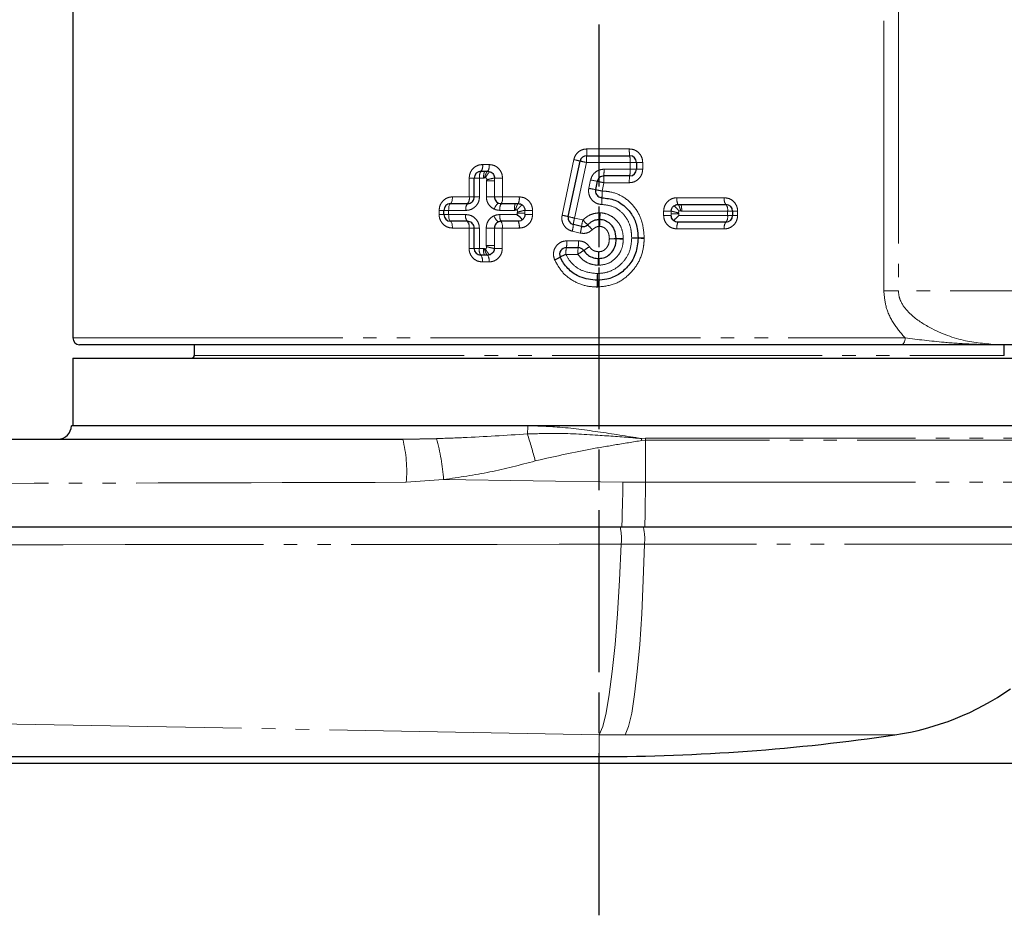
# Model space of a CAD drawing. Units: millimetres. Extents: x 2042 to 9368, y -5325 to -50.
# Drawn here: x 4909 to 4982, y -2266 to -2199 of the extents above; entities that cross this region are included whole.
import ezdxf

# ---------------------------------------------------------------- set-up
doc = ezdxf.new("R2010")
doc.units = ezdxf.units.MM
doc.linetypes.add('AM_ISO08W050', pattern=[18, 12, -1.5, 3, -1.5])
doc.linetypes.add('PHANTOM', pattern=[26.5, 20, -1.5, 1, -1.5, 1, -1.5])
doc.layers.add('AM_5', color=3, linetype='Continuous', lineweight=25)
doc.layers.add('AM_7', color=1, linetype='AM_ISO08W050', lineweight=25)
doc.styles.add('HHI_Dims', font='simplex.shx', dxfattribs={"width": 0.8, "bigfont": 'whgtxt.shx'})
doc.dimstyles.new('HHI_Standard$0', dxfattribs={"dimtxt": 3.5, "dimasz": 3.5, "dimexe": 1, "dimexo": 1, "dimgap": 1.5, "dimtad": 1, "dimdec": 0, "dimdsep": 46, "dimtxsty": 'HHI_Dims', "dimcen": 0, "dimclrd": 1, "dimclre": 1, "dimclrt": 1, "dimadec": 3, "dimazin": 2, "dimtp": 0.1, "dimtm": 0.1, "dimtfac": 0.65, "dimtdec": 0, "dimtmove": 0, "dimatfit": 3, "dimldrblk": 'OPEN30', "dimfxl": 1, "dimlwd": -1, "dimlwe": -1, "dimarcsym": 1})

# ---------------------------------------------------------------- blocks, each defined once
blk = doc.blocks.new('*D134')
at = {"layer": 'AM_5', "color": 1, "transparency": 16777216}
for p, q in [((4826.645, -2134.438), (5113.378, -2134.438)), ((5103.378, -2169.438), (5103.378, -2219.438)), ((4826.645, -2254.438), (5113.378, -2254.438))]:
    blk.add_line(p, q, dxfattribs=at)
for points in [[(5097.544, -2169.438), (5109.211, -2169.438), (5103.378, -2134.438)], [(5097.544, -2219.438), (5109.211, -2219.438), (5103.378, -2254.438)]]:
    blk.add_solid(points, dxfattribs=at)
at = {"layer": 'Defpoints', "color": 0, "transparency": 16777216}
for p in [(4816.645, -2134.438), (4816.645, -2254.438), (5103.378, -2254.438)]:
    blk.add_point(p, dxfattribs=at)
at = {"layer": 'AM_5', "color": 1, "transparency": 16777216, "insert": (5070.878, -2194.438), "char_height": 35, "attachment_point": 5, "rotation": 90, "style": 'HHI_Dims'}
blk.add_mtext('120', dxfattribs=at)
blk = doc.blocks.new('_Open30')
at = {"color": 0, "linetype": 'ByBlock', "lineweight": -2}
for p, q in [((-1, 0.2679), (0, 0)), ((0, 0), (-1, -0.2679)), ((0, 0), (-1, 0))]:
    blk.add_line(p, q, dxfattribs=at)

msp = doc.modelspace()

# ---------------------------------------------------------------- linework, layer by layer
at = {"color": 7, "linetype": 'Continuous', "lineweight": 25}
for p, q in [((4913.145, -2165.938), (4913.145, -2222.938)), ((4949.844, -2213.951), (4950.717, -2209.834)), ((4951.206, -2209.438), (4954.399, -2209.438)), ((4943.384, -2210.596), (4943.678, -2210.596)), ((4943.678, -2210.596), (4943.88, -2210.596)), ((4943.88, -2210.596), (4944.063, -2210.63)), ((4954.899, -2209.938), (4954.899, -2210.438)), ((4942.884, -2212.489), (4942.884, -2211.096)), ((4951.998, -2211.337), (4951.871, -2211.954)), ((4954.399, -2210.938), (4952.488, -2210.938)), ((4940.628, -2213.798), (4940.628, -2213.489)), ((4941.128, -2212.989), (4942.384, -2212.989)), ((4944.88, -2212.989), (4945.935, -2212.989)), ((4945.935, -2212.989), (4946.138, -2212.989)), ((4957.972, -2213.052), (4958.174, -2213.052)), ((4958.174, -2213.052), (4961.522, -2213.052)), ((4962.022, -2213.552), (4962.022, -2213.862)), ((4942.372, -2214.298), (4941.128, -2214.298)), ((4946.138, -2214.298), (4944.869, -2214.298)), ((4952.186, -2214.169), (4952.143, -2214.169)), ((4942.872, -2216.305), (4942.872, -2214.798)), ((4950.83, -2214.681), (4950.222, -2214.542)), ((4961.522, -2214.362), (4957.972, -2214.362)), ((4953.399, -2215.603), (4953.398, -2215.582)), ((4949.705, -2216.245), (4950.579, -2216.245)), ((4943.667, -2216.805), (4943.372, -2216.805)), ((4943.869, -2216.805), (4943.667, -2216.805)), ((4944.051, -2216.771), (4943.869, -2216.805)), ((4952.072, -2217.052), (4952.121, -2217.052)), ((4974.509, -2223.438), (4913.645, -2223.438)), ((4922.145, -2223.438), (4922.145, -2224.238)), ((4998.145, -2223.438), (4981.619, -2223.438)), ((4982.145, -2224.238), (4982.145, -2223.438)), ((4913.145, -2224.438), (4913.145, -2229.438)), ((4913.145, -2224.438), (4991.145, -2224.438)), ((4946.845, -2229.438), (4913.036, -2229.438)), ((4991.254, -2229.438), (4946.845, -2229.438)), ((4937.581, -2230.438), (4940.092, -2230.396)), ((4953.813, -2236.938), (4955.521, -2236.938)), ((4955.521, -2236.938), (4990.632, -2236.938)), ((4817.505, -2253.948), (4952.145, -2253.948))]:
    msp.add_line(p, q, dxfattribs=at)
at = {"color": 8, "linetype": 'PHANTOM', "lineweight": 18}
for p, q in [((4973.217, -2219.438), (4973.217, -2169.438)), ((4974.298, -2169.438), (4974.298, -2219.438)), ((4951.218, -2208.938), (4954.37, -2208.938)), ((4949.391, -2213.847), (4950.252, -2209.73)), ((4943.495, -2210.096), (4943.984, -2210.096)), ((4951.194, -2209.938), (4950.31, -2214.054)), ((4954.428, -2209.938), (4951.194, -2209.938)), ((4952.493, -2210.438), (4954.428, -2210.438)), ((4954.428, -2210.438), (4954.428, -2209.938)), ((4954.899, -2209.938), (4954.428, -2209.938)), ((4954.899, -2210.438), (4954.428, -2210.438)), ((4955.358, -2209.938), (4954.899, -2209.938)), ((4955.358, -2210.438), (4954.899, -2210.438)), ((4955.358, -2209.938), (4955.358, -2210.438)), ((4942.508, -2212.489), (4942.508, -2211.096)), ((4942.884, -2211.096), (4942.508, -2211.096)), ((4942.884, -2211.096), (4943.271, -2211.096)), ((4943.271, -2211.096), (4943.271, -2212.489)), ((4943.568, -2211.096), (4943.271, -2211.096)), ((4943.78, -2212.489), (4943.78, -2211.303)), ((4944.383, -2211.096), (4944.383, -2211.303)), ((4944.972, -2211.096), (4944.383, -2211.096)), ((4944.383, -2211.303), (4944.383, -2212.489)), ((4944.972, -2211.096), (4944.972, -2212.489)), ((4951.371, -2211.853), (4951.5, -2211.235)), ((4952.484, -2211.438), (4952.358, -2212.055)), ((4954.37, -2211.438), (4952.484, -2211.438)), ((4941.268, -2212.489), (4942.508, -2212.489)), ((4942.884, -2212.489), (4942.508, -2212.489)), ((4942.884, -2212.489), (4943.271, -2212.489)), ((4944.383, -2212.489), (4943.78, -2212.489)), ((4944.972, -2212.489), (4944.383, -2212.489)), ((4944.972, -2212.489), (4946.214, -2212.489)), ((4957.898, -2212.552), (4961.403, -2212.552)), ((4940.28, -2213.798), (4940.28, -2213.489)), ((4940.628, -2213.489), (4940.28, -2213.489)), ((4940.985, -2213.489), (4940.628, -2213.489)), ((4940.985, -2213.489), (4940.985, -2213.798)), ((4942.258, -2213.489), (4940.985, -2213.489)), ((4945.855, -2213.489), (4944.785, -2213.489)), ((4946.638, -2213.489), (4946.638, -2213.694)), ((4947.201, -2213.489), (4946.638, -2213.489)), ((4947.201, -2213.489), (4947.201, -2213.798)), ((4956.911, -2213.862), (4956.911, -2213.552)), ((4957.471, -2213.552), (4956.911, -2213.552)), ((4957.471, -2213.757), (4957.471, -2213.552)), ((4961.644, -2213.552), (4958.252, -2213.552)), ((4961.644, -2213.862), (4961.644, -2213.552)), ((4961.644, -2213.552), (4962.022, -2213.552)), ((4962.391, -2213.552), (4962.022, -2213.552)), ((4962.391, -2213.552), (4962.391, -2213.862)), ((4940.628, -2213.798), (4940.28, -2213.798)), ((4940.985, -2213.798), (4940.628, -2213.798)), ((4940.985, -2213.798), (4942.245, -2213.798)), ((4944.774, -2213.798), (4946.061, -2213.798)), ((4946.061, -2213.798), (4946.061, -2213.694)), ((4946.638, -2213.694), (4946.638, -2213.798)), ((4947.201, -2213.798), (4946.638, -2213.798)), ((4950.31, -2214.054), (4950.926, -2214.194)), ((4952.117, -2213.67), (4952.205, -2213.669)), ((4957.471, -2213.862), (4956.911, -2213.862)), ((4957.471, -2213.862), (4957.471, -2213.757)), ((4958.046, -2213.757), (4958.046, -2213.862)), ((4958.046, -2213.862), (4961.644, -2213.862)), ((4962.022, -2213.862), (4961.644, -2213.862)), ((4962.391, -2213.862), (4962.022, -2213.862)), ((4942.496, -2214.798), (4941.268, -2214.798)), ((4942.496, -2216.305), (4942.496, -2214.798)), ((4942.872, -2214.798), (4942.496, -2214.798)), ((4943.258, -2214.798), (4942.872, -2214.798)), ((4943.258, -2214.798), (4943.258, -2216.305)), ((4943.769, -2216.098), (4943.769, -2214.798)), ((4943.769, -2214.798), (4944.373, -2214.798)), ((4944.373, -2214.798), (4944.373, -2216.098)), ((4944.961, -2214.798), (4944.373, -2214.798)), ((4946.214, -2214.798), (4944.961, -2214.798)), ((4944.961, -2214.798), (4944.961, -2216.305)), ((4950.736, -2215.169), (4950.136, -2215.029)), ((4961.403, -2214.862), (4957.898, -2214.862)), ((4949.736, -2215.745), (4950.599, -2215.745)), ((4953.921, -2215.569), (4953.921, -2215.613)), ((4955.471, -2215.51), (4955.471, -2215.566)), ((4942.872, -2216.305), (4942.496, -2216.305)), ((4943.258, -2216.305), (4942.872, -2216.305)), ((4943.258, -2216.305), (4943.557, -2216.305)), ((4944.373, -2216.098), (4944.373, -2216.305)), ((4944.961, -2216.305), (4944.373, -2216.305)), ((4950.559, -2216.745), (4949.673, -2216.745)), ((4943.974, -2217.305), (4943.483, -2217.305)), ((4952.145, -2217.551), (4952.045, -2217.551)), ((4952.037, -2219.168), (4951.979, -2219.168)), ((4973.217, -2219.438), (4974.298, -2219.438)), ((4998.145, -2219.438), (4974.298, -2219.438)), ((4913.145, -2222.938), (4974.799, -2222.938)), ((4922.145, -2224.238), (4982.145, -2224.238)), ((4955.265, -2230.387), (4955.576, -2230.364)), ((4955.576, -2230.512), (4955.288, -2230.535)), ((4955.576, -2230.364), (4991.254, -2230.364)), ((4991.25, -2230.512), (4955.576, -2230.512)), ((4940.615, -2233.43), (4937.843, -2233.634)), ((4940.615, -2233.43), (4953.897, -2233.616)), ((4953.897, -2233.616), (4955.562, -2233.627)), ((4955.562, -2233.627), (4991.09, -2233.627)), ((4955.492, -2238.221), (4953.767, -2238.222)), ((4990.299, -2238.221), (4955.492, -2238.221)), ((4952.145, -2252.329), (4868.546, -2250.803)), ((4954.066, -2252.342), (4952.145, -2252.329)), ((4952.145, -2253.948), (4952.145, -2252.329)), ((4974.037, -2252.342), (4954.066, -2252.342))]:
    msp.add_line(p, q, dxfattribs=at)
at = {"color": 8, "linetype": 'PHANTOM', "lineweight": 18, "flags": 128}
for points in [[(4941.128, -2212.989), (4941.155, -2212.979), (4941.181, -2212.951), (4941.206, -2212.905), (4941.227, -2212.843), (4941.244, -2212.767), (4941.257, -2212.68), (4941.265, -2212.587), (4941.268, -2212.489)], [(4940.985, -2213.489), (4940.988, -2213.391), (4940.996, -2213.298), (4941.009, -2213.211), (4941.027, -2213.135), (4941.049, -2213.073), (4941.073, -2213.027), (4941.1, -2212.999), (4941.128, -2212.989)], [(4940.985, -2213.798), (4940.988, -2213.896), (4940.996, -2213.99), (4941.009, -2214.076), (4941.027, -2214.152), (4941.049, -2214.214), (4941.073, -2214.26), (4941.1, -2214.289), (4941.128, -2214.298)], [(4941.128, -2214.298), (4941.155, -2214.308), (4941.181, -2214.337), (4941.206, -2214.383), (4941.227, -2214.445), (4941.244, -2214.521), (4941.257, -2214.607), (4941.265, -2214.701), (4941.268, -2214.798)], [(4952.145, -2217.551), (4952.141, -2217.454), (4952.136, -2217.36), (4952.132, -2217.274), (4952.128, -2217.198), (4952.125, -2217.136), (4952.123, -2217.09), (4952.122, -2217.062), (4952.121, -2217.052)], [(4974.799, -2222.938), (4974.794, -2223.035), (4974.777, -2223.129), (4974.75, -2223.216), (4974.714, -2223.291), (4974.67, -2223.353), (4974.62, -2223.4), (4974.566, -2223.428), (4974.509, -2223.438)], [(4955.562, -2233.627), (4955.563, -2233.238), (4955.565, -2232.848), (4955.567, -2232.459), (4955.569, -2232.069), (4955.571, -2231.68), (4955.572, -2231.291), (4955.574, -2230.901), (4955.576, -2230.512)], [(4952.145, -2252.329), (4952.398, -2251.717), (4952.646, -2250.718), (4952.884, -2249.353), (4953.107, -2247.649), (4953.311, -2245.641), (4953.491, -2243.369), (4953.644, -2240.879), (4953.767, -2238.222)], [(4954.066, -2252.342), (4954.309, -2251.729), (4954.542, -2250.729), (4954.761, -2249.363), (4954.96, -2247.657), (4955.136, -2245.647), (4955.285, -2243.373), (4955.405, -2240.881), (4955.492, -2238.221)]]:
    msp.add_lwpolyline(points, dxfattribs=at)
at = {"color": 8, "linetype": 'PHANTOM', "lineweight": 18}
for centre, radius, start, end in [((4945.962, -2209.063), 5.258, 355.91142, 1.36384), ((4956.583, -2209.062), 2.217, 176.77814, 189.75128), ((4947.961, -2221.097), 11.595, 76.25281, 78.60648), ((4956.055, -2186.419), 24.016, 257.15663, 258.32112), ((4956.333, -2209.813), 5.141, 175.81521, 181.3918), ((4952.271, -2209.813), 2.161, 356.69432, 10.00528), ((4943.905, -2210.977), 0.646, 143.78236, 190.57662), ((4942.849, -2210.214), 0.658, 324.57535, 10.41432), ((4943.308, -2210.215), 0.686, 326.33727, 10.0296), ((4938.44, -2210.563), 14.053, 358.47182, 0.51051), ((4952.271, -2210.562), 2.161, 349.99469, 3.3057), ((4959.359, -2173.829), 38.223, 258.13592, 258.89753), ((4966.69, -2142.06), 70.817, 258.0268, 258.42791), ((4966.845, -2211.313), 14.362, 178.50395, 180.49887), ((4956.583, -2211.313), 2.217, 170.24873, 183.22187), ((4957.977, -2180.51), 32.031, 258.09819, 259.00995), ((4975.234, -2100.707), 113.674, 258.13985, 258.39052), ((4975.513, -2213.018), 23.175, 177.61923, 178.85518), ((4941.91, -2212.606), 0.61, 321.13534, 11.10295), ((4944.223, -2212.61), 0.758, 329.99147, 9.16361), ((4945.335, -2212.611), 0.887, 334.7988, 7.90987), ((4926.078, -2211.976), 26.271, 357.64767, 358.73799), ((4958.8, -2212.674), 0.911, 172.28197, 204.50172), ((4962.019, -2212.67), 0.627, 169.14551, 217.56469), ((4942.846, -2213.372), 0.6, 140.30805, 191.2424), ((4945.176, -2213.616), 0.84, 126.8755, 165.01734), ((4945.518, -2213.368), 0.743, 149.29, 189.33693), ((4961.039, -2213.435), 0.616, 348.99665, 38.37851), ((4942.832, -2213.915), 0.599, 168.74004, 219.74791), ((4941.897, -2214.681), 0.609, 348.90014, 38.89384), ((4945.165, -2213.672), 0.839, 194.91979, 233.11275), ((4945.507, -2213.919), 0.742, 170.66107, 210.7449), ((4944.213, -2214.678), 0.757, 350.82222, 30.04919), ((4945.335, -2214.676), 0.887, 352.08998, 25.20142), ((4947.893, -2221.45), 7.749, 75.41312, 78.85564), ((4952.686, -2202.284), 12.008, 256.31094, 258.58709), ((4952.923, -2214.779), 2.712, 164.48954, 174.96953), ((4954.875, -2215.226), 4.082, 165.34826, 172.32488), ((4955.134, -2210.47), 5.619, 221.50504, 226.71484), ((5127.24, -2204.723), 175.352, 182.92486, 183.08824), ((5185.587, -2202.465), 233.738, 182.87024, 182.9928), ((5192.29, -2223.083), 240.269, 177.87385, 177.99308), ((4866.373, -2210.746), 85.881, 357.71548, 358.04907), ((4961.039, -2213.979), 0.616, 321.62119, 11.00355), ((4947.757, -2214.358), 2.472, 344.24253, 355.73269), ((4947.322, -2214.259), 3.533, 345.08297, 353.13702), ((4941.904, -2223.768), 13.142, 42.27375, 44.47347), ((4958.8, -2214.739), 0.911, 155.49849, 187.71788), ((4962.019, -2214.744), 0.627, 142.4356, 190.85429), ((4947.689, -2215.87), 2.05, 349.44994, 3.48297), ((4947.426, -2215.87), 3.176, 353.21186, 2.24845), ((4959.705, -2487.841), 272.333, 91.32703, 91.43423), ((4959.779, -1863.638), 352.023, 268.87854, 268.96147), ((4950.874, -2096.979), 118.63, 271.21936, 271.47186), ((4950.878, -2366.961), 151.378, 88.84826, 89.04614), ((4952.79, -2142.816), 72.741, 271.38199, 271.75159), ((4952.804, -2276.204), 60.693, 87.91392, 88.3569), ((4956.654, -2265.837), 50.341, 91.34713, 91.8677), ((4956.66, -2173.114), 42.469, 267.77853, 268.39561), ((4943.892, -2216.424), 0.645, 169.41371, 216.25969), ((4951.666, -2216.621), 1.997, 169.16828, 183.58091), ((4953.646, -2216.621), 3.089, 173.02279, 182.31476), ((4953.89, -2221.325), 5.663, 120.79993, 126.03089), ((4944.524, -2206.456), 11.913, 302.87409, 305.31645), ((4942.837, -2217.187), 0.657, 349.5821, 35.46728), ((4943.298, -2217.186), 0.686, 349.96896, 33.69689), ((4947.611, -2214.114), 3.272, 291.92447, 300.01251), ((4951.386, -2220.903), 4.497, 112.39117, 118.39734), ((4999.482, -2219.866), 47.493, 176.60321, 177.20649), ((4838.071, -2210.801), 114.172, 356.86121, 357.11214), ((4851.884, -2221.467), 100.334, 2.52213, 2.80764), ((4922.519, -2218.222), 29.475, 358.16143, 359.13326), ((4986.522, -2219.254), 34.537, 178.19849, 179.02791), ((4985.829, -2217.238), 33.839, 181.57464, 182.42134), ((4905.882, -2220.484), 46.174, 1.63314, 2.25364), ((4940.791, -2229.464), 6.055, 354.42236, 0.24571), ((4913.433, -2240.89), 35.099, 14.58787, 17.98535), ((4928.333, -2232.805), 9.546, 355.01826, 14.35818), ((4923.936, -2234.74), 16.73, 4.49013, 15.05033), ((4905.313, -2238.412), 50.593, 8.9575, 9.12716), ((4920.093, -2230.359), 35.483, 359.75359, 359.99232), ((4734.405, -2229.729), 219.526, 358.11816, 358.98548), ((4734.458, -2232.604), 221.106, 358.87682, 359.73482), ((4949.633, -2237.838), 4.152, 354.70204, 12.52654), ((4951.503, -2237.838), 4.007, 354.51851, 12.98629)]:
    msp.add_arc(centre, radius, start, end, dxfattribs=at)
at = {"color": 7, "linetype": 'Continuous', "lineweight": 25}
for centre, radius, start, end in [((4951.206, -2209.938), 0.5, 90, 168.03526), ((4954.399, -2209.938), 0.5, 0, 90), ((4943.384, -2211.096), 0.5, 90, 180), ((4954.399, -2210.438), 0.5, 270, 0), ((4941.128, -2213.489), 0.5, 90, 180), ((4961.522, -2213.552), 0.5, 0, 90), ((4941.128, -2213.798), 0.5, 180, 270), ((4950.334, -2214.054), 0.5, 168.03526, 257.07755), ((4961.522, -2213.862), 0.5, 270, 0), ((4950.942, -2214.194), 0.5, 257.07755, 312.82225), ((4954.514, -2215.536), 0.5, 358.25013, 1.47036), ((4943.372, -2216.305), 0.5, 180, 270), ((4949.705, -2216.745), 0.5, 90, 203.83705), ((4950.579, -2216.745), 0.5, 34.69942, 90), ((4952.004, -2218.168), 0.5, 268.40317, 271.78688), ((4913.645, -2222.938), 0.5, 180, 270), ((4921.945, -2224.238), 0.2, 270, 0), ((4912.036, -2229.438), 1, 270, 0), ((4971.118, -2232.556), 20, 278.39226, 305.04619), ((4952.145, -2103.948), 150, 270, 278.39226)]:
    msp.add_arc(centre, radius, start, end, dxfattribs=at)
at = {"color": 8, "linetype": 'PHANTOM', "lineweight": 18}
for points, knots in [([(4950.252, -2209.73), (4950.286, -2209.623), (4950.353, -2209.408), (4950.58, -2209.152), (4950.875, -2208.973), (4951.102, -2208.95), (4951.218, -2208.938)], [0, 0, 0, 0, 0.248978, 0.49703, 0.744236, 1, 1, 1, 1]), ([(4954.37, -2208.938), (4954.481, -2208.949), (4954.704, -2208.971), (4955.001, -2209.144), (4955.224, -2209.399), (4955.341, -2209.68), (4955.353, -2209.865), (4955.358, -2209.938)], [0, 0, 0, 0, 0.213932, 0.428409, 0.643794, 0.859551, 1, 1, 1, 1]), ([(4942.508, -2211.096), (4942.518, -2210.986), (4942.539, -2210.766), (4942.701, -2210.473), (4942.942, -2210.246), (4943.221, -2210.116), (4943.413, -2210.102), (4943.495, -2210.096)], [0, 0, 0, 0, 0.208213, 0.415783, 0.625502, 0.840476, 1, 1, 1, 1]), ([(4943.678, -2210.596), (4943.663, -2210.603), (4943.634, -2210.618), (4943.598, -2210.734), (4943.573, -2210.899), (4943.569, -2211.03), (4943.568, -2211.096)], [0, 0, 0, 0, 0.250029, 0.500039, 0.750002, 1, 1, 1, 1]), ([(4943.88, -2210.596), (4943.864, -2210.602), (4943.84, -2210.612), (4943.799, -2210.672), (4943.765, -2210.734), (4943.73, -2210.812), (4943.686, -2210.924), (4943.659, -2211.017), (4943.641, -2211.078)], [0, 0, 0, 0, 0.239456, 0.368356, 0.499998, 0.631621, 0.760533, 1, 1, 1, 1]), ([(4944.063, -2210.63), (4944.047, -2210.632), (4944.024, -2210.635), (4943.969, -2210.686), (4943.919, -2210.742), (4943.865, -2210.814), (4943.793, -2210.92), (4943.743, -2211.009), (4943.71, -2211.066)], [0, 0, 0, 0, 0.23832, 0.367601, 0.499985, 0.632355, 0.761685, 1, 1, 1, 1]), ([(4943.984, -2210.096), (4944.097, -2210.107), (4944.322, -2210.13), (4944.622, -2210.308), (4944.845, -2210.569), (4944.957, -2210.848), (4944.968, -2211.028), (4944.972, -2211.096)], [0, 0, 0, 0, 0.218982, 0.438621, 0.656468, 0.870976, 1, 1, 1, 1]), ([(4951.5, -2211.235), (4951.535, -2211.127), (4951.603, -2210.911), (4951.835, -2210.654), (4952.139, -2210.474), (4952.373, -2210.45), (4952.493, -2210.438)], [0, 0, 0, 0, 0.245401, 0.491736, 0.739119, 1, 1, 1, 1]), ([(4955.358, -2210.438), (4955.347, -2210.55), (4955.325, -2210.774), (4955.156, -2211.073), (4954.906, -2211.299), (4954.628, -2211.42), (4954.444, -2211.433), (4954.37, -2211.438)], [0, 0, 0, 0, 0.2152274, 0.4298808, 0.6440473, 0.858014, 1, 1, 1, 1]), ([(4943.641, -2211.078), (4943.628, -2211.083), (4943.605, -2211.093), (4943.579, -2211.095), (4943.568, -2211.096)], [0, 0, 0, 0, 0.537562, 1, 1, 1, 1]), ([(4943.71, -2211.066), (4943.699, -2211.066), (4943.675, -2211.065), (4943.652, -2211.073), (4943.641, -2211.078)], [0, 0, 0, 0, 0.489654, 1, 1, 1, 1]), ([(4943.799, -2211.232), (4943.802, -2211.223), (4943.81, -2211.205), (4943.812, -2211.176), (4943.809, -2211.148), (4943.798, -2211.122), (4943.782, -2211.1), (4943.761, -2211.083), (4943.737, -2211.071), (4943.719, -2211.068), (4943.71, -2211.066)], [0, 0, 0, 0, 0.1335059, 0.2640351, 0.3879815, 0.5121876, 0.6325259, 0.7548114, 0.8756634, 1, 1, 1, 1]), ([(4943.78, -2211.303), (4943.781, -2211.291), (4943.783, -2211.267), (4943.793, -2211.244), (4943.799, -2211.232)], [0, 0, 0, 0, 0.452825, 1, 1, 1, 1]), ([(4944.383, -2211.303), (4944.377, -2211.303), (4944.364, -2211.303), (4944.319, -2211.303), (4944.257, -2211.303), (4944.178, -2211.303), (4944.087, -2211.303), (4943.987, -2211.303), (4943.883, -2211.303), (4943.814, -2211.303), (4943.78, -2211.303)], [0, 0, 0, 0, 0.1249555, 0.2500037, 0.3749611, 0.4999559, 0.6249855, 0.7500091, 0.87499, 1, 1, 1, 1]), ([(4944.383, -2211.096), (4944.368, -2211.096), (4944.344, -2211.096), (4944.263, -2211.112), (4944.184, -2211.13), (4944.091, -2211.152), (4943.961, -2211.186), (4943.863, -2211.214), (4943.799, -2211.232)], [0, 0, 0, 0, 0.2381209, 0.367481, 0.5000016, 0.6325047, 0.7619183, 1, 1, 1, 1]), ([(4952.327, -2213.054), (4952.213, -2213.039), (4951.987, -2213.009), (4951.69, -2212.827), (4951.469, -2212.565), (4951.349, -2212.243), (4951.344, -2211.997), (4951.368, -2211.87), (4951.371, -2211.853)], [0, 0, 0, 0, 0.195313, 0.390078, 0.584055, 0.777343, 0.970301, 1, 1, 1, 1]), ([(4952.358, -2212.055), (4952.529, -2212.067), (4953.06, -2212.103), (4953.927, -2212.427), (4954.755, -2213.173), (4955.362, -2214.229), (4955.432, -2215.056), (4955.471, -2215.51)], [0, 0, 0, 0, 0.099845, 0.309083, 0.523044, 0.737851, 1, 1, 1, 1]), ([(4940.28, -2213.489), (4940.29, -2213.38), (4940.311, -2213.164), (4940.469, -2212.873), (4940.704, -2212.647), (4940.984, -2212.511), (4941.181, -2212.496), (4941.268, -2212.489)], [0, 0, 0, 0, 0.203997, 0.407306, 0.614181, 0.829449, 1, 1, 1, 1]), ([(4943.271, -2212.489), (4943.26, -2212.599), (4943.238, -2212.82), (4943.07, -2213.114), (4942.823, -2213.34), (4942.537, -2213.469), (4942.342, -2213.483), (4942.258, -2213.489)], [0, 0, 0, 0, 0.205869, 0.412219, 0.621629, 0.837143, 1, 1, 1, 1]), ([(4944.365, -2213.399), (4944.267, -2213.343), (4944.074, -2213.232), (4943.874, -2212.953), (4943.788, -2212.692), (4943.782, -2212.535), (4943.78, -2212.489)], [0, 0, 0, 0, 0.294762, 0.588297, 0.880585, 1, 1, 1, 1]), ([(4946.214, -2212.489), (4946.326, -2212.5), (4946.549, -2212.523), (4946.847, -2212.698), (4947.07, -2212.955), (4947.185, -2213.235), (4947.197, -2213.418), (4947.201, -2213.489)], [0, 0, 0, 0, 0.216163, 0.432944, 0.649204, 0.864233, 1, 1, 1, 1]), ([(4956.911, -2213.552), (4956.921, -2213.44), (4956.943, -2213.217), (4957.111, -2212.919), (4957.358, -2212.693), (4957.636, -2212.57), (4957.822, -2212.557), (4957.898, -2212.552)], [0, 0, 0, 0, 0.213691, 0.426805, 0.63966, 0.853276, 1, 1, 1, 1]), ([(4961.403, -2212.552), (4961.517, -2212.564), (4961.745, -2212.587), (4962.047, -2212.769), (4962.27, -2213.034), (4962.377, -2213.313), (4962.387, -2213.489), (4962.391, -2213.552)], [0, 0, 0, 0, 0.221925, 0.444535, 0.665496, 0.880513, 1, 1, 1, 1]), ([(4944.785, -2213.489), (4944.669, -2213.479), (4944.524, -2213.466), (4944.391, -2213.41), (4944.365, -2213.399)], [0, 0, 0, 0, 0.800487, 1, 1, 1, 1]), ([(4945.935, -2212.989), (4945.925, -2212.997), (4945.904, -2213.012), (4945.877, -2213.127), (4945.858, -2213.292), (4945.856, -2213.424), (4945.855, -2213.489)], [0, 0, 0, 0, 0.2500591, 0.5000021, 0.7500085, 1, 1, 1, 1]), ([(4945.926, -2213.471), (4945.913, -2213.476), (4945.891, -2213.486), (4945.866, -2213.488), (4945.855, -2213.489)], [0, 0, 0, 0, 0.54036, 1, 1, 1, 1]), ([(4946.138, -2212.989), (4946.126, -2212.995), (4946.108, -2213.005), (4946.073, -2213.065), (4946.043, -2213.128), (4946.011, -2213.205), (4945.971, -2213.317), (4945.943, -2213.41), (4945.926, -2213.471)], [0, 0, 0, 0, 0.239462, 0.368373, 0.500031, 0.631663, 0.760555, 1, 1, 1, 1]), ([(4946.04, -2213.474), (4946.032, -2213.469), (4946.014, -2213.461), (4945.985, -2213.457), (4945.954, -2213.459), (4945.935, -2213.467), (4945.926, -2213.471)], [0, 0, 0, 0, 0.240476, 0.487014, 0.738729, 1, 1, 1, 1]), ([(4946.439, -2213.09), (4946.428, -2213.091), (4946.41, -2213.092), (4946.354, -2213.136), (4946.3, -2213.186), (4946.236, -2213.25), (4946.149, -2213.344), (4946.083, -2213.423), (4946.04, -2213.474)], [0, 0, 0, 0, 0.238102, 0.367527, 0.500023, 0.632515, 0.761886, 1, 1, 1, 1]), ([(4946.08, -2213.623), (4946.085, -2213.609), (4946.095, -2213.582), (4946.091, -2213.538), (4946.074, -2213.499), (4946.051, -2213.482), (4946.04, -2213.474)], [0, 0, 0, 0, 0.262264, 0.51376, 0.755765, 1, 1, 1, 1]), ([(4946.638, -2213.489), (4946.628, -2213.489), (4946.611, -2213.489), (4946.536, -2213.505), (4946.461, -2213.522), (4946.371, -2213.544), (4946.244, -2213.577), (4946.144, -2213.605), (4946.08, -2213.623)], [0, 0, 0, 0, 0.237925, 0.367385, 0.49998, 0.632621, 0.762055, 1, 1, 1, 1]), ([(4954.545, -2215.536), (4954.534, -2215.332), (4954.509, -2214.868), (4954.279, -2214.199), (4953.809, -2213.593), (4953.15, -2213.135), (4952.602, -2213.081), (4952.327, -2213.054)], [0, 0, 0, 0, 0.165083, 0.374643, 0.560089, 0.779676, 1, 1, 1, 1]), ([(4957.471, -2213.552), (4957.482, -2213.552), (4957.498, -2213.552), (4957.572, -2213.568), (4957.646, -2213.585), (4957.736, -2213.607), (4957.863, -2213.64), (4957.963, -2213.668), (4958.028, -2213.686)], [0, 0, 0, 0, 0.237883, 0.367379, 0.499987, 0.632585, 0.762062, 1, 1, 1, 1]), ([(4957.657, -2213.163), (4957.668, -2213.164), (4957.685, -2213.165), (4957.742, -2213.209), (4957.797, -2213.257), (4957.861, -2213.32), (4957.95, -2213.412), (4958.018, -2213.49), (4958.062, -2213.54)], [0, 0, 0, 0, 0.238142, 0.367487, 0.500018, 0.632514, 0.761913, 1, 1, 1, 1]), ([(4957.972, -2213.052), (4957.983, -2213.059), (4958.001, -2213.068), (4958.035, -2213.129), (4958.065, -2213.191), (4958.096, -2213.268), (4958.137, -2213.38), (4958.164, -2213.473), (4958.181, -2213.534)], [0, 0, 0, 0, 0.239464, 0.36837, 0.500012, 0.631622, 0.760541, 1, 1, 1, 1]), ([(4958.062, -2213.54), (4958.052, -2213.549), (4958.031, -2213.566), (4958.016, -2213.604), (4958.013, -2213.646), (4958.023, -2213.673), (4958.028, -2213.686)], [0, 0, 0, 0, 0.242129, 0.485901, 0.736086, 1, 1, 1, 1]), ([(4958.181, -2213.534), (4958.171, -2213.53), (4958.151, -2213.522), (4958.119, -2213.52), (4958.088, -2213.525), (4958.071, -2213.535), (4958.062, -2213.54)], [0, 0, 0, 0, 0.261356, 0.513309, 0.759339, 1, 1, 1, 1]), ([(4958.252, -2213.552), (4958.251, -2213.487), (4958.249, -2213.356), (4958.231, -2213.19), (4958.205, -2213.075), (4958.184, -2213.06), (4958.174, -2213.052)], [0, 0, 0, 0, 0.2500129, 0.5000198, 0.7500372, 1, 1, 1, 1]), ([(4958.252, -2213.552), (4958.241, -2213.551), (4958.216, -2213.549), (4958.194, -2213.539), (4958.181, -2213.534)], [0, 0, 0, 0, 0.459593, 1, 1, 1, 1]), ([(4941.268, -2214.798), (4941.153, -2214.787), (4940.922, -2214.763), (4940.618, -2214.578), (4940.396, -2214.308), (4940.292, -2214.03), (4940.283, -2213.857), (4940.28, -2213.798)], [0, 0, 0, 0, 0.225362, 0.451433, 0.674562, 0.88901, 1, 1, 1, 1]), ([(4942.245, -2213.798), (4942.361, -2213.81), (4942.594, -2213.833), (4942.903, -2214.013), (4943.132, -2214.277), (4943.244, -2214.557), (4943.254, -2214.734), (4943.258, -2214.798)], [0, 0, 0, 0, 0.224557, 0.448654, 0.667667, 0.879505, 1, 1, 1, 1]), ([(4943.769, -2214.798), (4943.78, -2214.686), (4943.802, -2214.462), (4943.972, -2214.165), (4944.173, -2213.979), (4944.313, -2213.909), (4944.354, -2213.888)], [0, 0, 0, 0, 0.29153, 0.583841, 0.877526, 1, 1, 1, 1]), ([(4944.354, -2213.888), (4944.381, -2213.877), (4944.513, -2213.821), (4944.658, -2213.808), (4944.774, -2213.798)], [0, 0, 0, 0, 0.197627, 1, 1, 1, 1]), ([(4946.061, -2213.694), (4946.062, -2213.683), (4946.064, -2213.658), (4946.074, -2213.636), (4946.08, -2213.623)], [0, 0, 0, 0, 0.457185, 1, 1, 1, 1]), ([(4946.638, -2213.694), (4946.634, -2213.694), (4946.627, -2213.694), (4946.588, -2213.694), (4946.531, -2213.694), (4946.456, -2213.694), (4946.368, -2213.694), (4946.27, -2213.694), (4946.165, -2213.694), (4946.096, -2213.694), (4946.061, -2213.694)], [0, 0, 0, 0, 0.12505, 0.250025, 0.375029, 0.500004, 0.625008, 0.75003, 0.875004, 1, 1, 1, 1]), ([(4947.201, -2213.798), (4947.19, -2213.91), (4947.169, -2214.133), (4947.001, -2214.431), (4946.754, -2214.657), (4946.476, -2214.78), (4946.29, -2214.793), (4946.214, -2214.798)], [0, 0, 0, 0, 0.213528, 0.426483, 0.639233, 0.852837, 1, 1, 1, 1]), ([(4950.136, -2215.029), (4950.03, -2214.993), (4949.817, -2214.921), (4949.567, -2214.685), (4949.406, -2214.387), (4949.354, -2214.092), (4949.381, -2213.914), (4949.391, -2213.847)], [0, 0, 0, 0, 0.216028, 0.432902, 0.650514, 0.868233, 1, 1, 1, 1]), ([(4950.926, -2214.194), (4950.992, -2214.138), (4951.212, -2213.951), (4951.61, -2213.73), (4951.964, -2213.688), (4952.117, -2213.67)], [0, 0, 0, 0, 0.197238, 0.65436, 1, 1, 1, 1]), ([(4952.205, -2213.669), (4952.255, -2213.673), (4952.504, -2213.688), (4952.941, -2213.827), (4953.428, -2214.186), (4953.794, -2214.731), (4953.907, -2215.225), (4953.919, -2215.522), (4953.921, -2215.569)], [0, 0, 0, 0, 0.053221, 0.2649562, 0.4752253, 0.6845686, 0.9496177, 1, 1, 1, 1]), ([(4957.898, -2214.862), (4957.786, -2214.85), (4957.562, -2214.828), (4957.265, -2214.653), (4957.042, -2214.396), (4956.926, -2214.116), (4956.915, -2213.933), (4956.911, -2213.862)], [0, 0, 0, 0, 0.215988, 0.432586, 0.648751, 0.863803, 1, 1, 1, 1]), ([(4958.046, -2213.757), (4958.011, -2213.757), (4957.942, -2213.757), (4957.838, -2213.757), (4957.74, -2213.757), (4957.652, -2213.757), (4957.577, -2213.757), (4957.521, -2213.757), (4957.482, -2213.757), (4957.475, -2213.757), (4957.471, -2213.757)], [0, 0, 0, 0, 0.125028, 0.250022, 0.375003, 0.500033, 0.625013, 0.74998, 0.875025, 1, 1, 1, 1]), ([(4958.028, -2213.686), (4958.033, -2213.699), (4958.043, -2213.721), (4958.045, -2213.746), (4958.046, -2213.757)], [0, 0, 0, 0, 0.542579, 1, 1, 1, 1]), ([(4962.391, -2213.862), (4962.38, -2213.971), (4962.36, -2214.19), (4962.199, -2214.483), (4961.959, -2214.709), (4961.68, -2214.841), (4961.487, -2214.855), (4961.403, -2214.862)], [0, 0, 0, 0, 0.2071543, 0.4136588, 0.6226752, 0.8377504, 1, 1, 1, 1]), ([(4951.628, -2214.927), (4951.54, -2214.995), (4951.363, -2215.131), (4951.041, -2215.211), (4950.834, -2215.182), (4950.736, -2215.169)], [0, 0, 0, 0, 0.347294, 0.693497, 1, 1, 1, 1]), ([(4952.168, -2214.669), (4952.135, -2214.671), (4952.017, -2214.681), (4951.823, -2214.762), (4951.693, -2214.872), (4951.628, -2214.927)], [0, 0, 0, 0, 0.16406, 0.583329, 1, 1, 1, 1]), ([(4952.889, -2215.594), (4952.883, -2215.499), (4952.869, -2215.303), (4952.775, -2215.033), (4952.603, -2214.832), (4952.398, -2214.702), (4952.245, -2214.68), (4952.168, -2214.669)], [0, 0, 0, 0, 0.219573, 0.453791, 0.645994, 0.822958, 1, 1, 1, 1]), ([(4948.832, -2217.15), (4948.798, -2217.043), (4948.728, -2216.829), (4948.764, -2216.487), (4948.9, -2216.177), (4949.133, -2215.931), (4949.424, -2215.774), (4949.635, -2215.754), (4949.736, -2215.745)], [0, 0, 0, 0, 0.169799, 0.339718, 0.509206, 0.678391, 0.847476, 1, 1, 1, 1]), ([(4950.599, -2215.745), (4950.71, -2215.757), (4950.932, -2215.779), (4951.218, -2215.941), (4951.35, -2216.102), (4951.411, -2216.176)], [0, 0, 0, 0, 0.3484681, 0.6978773, 1, 1, 1, 1]), ([(4952.003, -2218.168), (4952.204, -2218.155), (4952.662, -2218.123), (4953.366, -2217.832), (4953.988, -2217.27), (4954.468, -2216.482), (4954.518, -2215.865), (4954.545, -2215.536)], [0, 0, 0, 0, 0.148206, 0.337951, 0.54877, 0.75955, 1, 1, 1, 1]), ([(4955.471, -2215.566), (4955.461, -2215.756), (4955.429, -2216.357), (4955.127, -2217.317), (4954.384, -2218.278), (4953.346, -2219.021), (4952.482, -2219.118), (4952.037, -2219.168)], [0, 0, 0, 0, 0.103641, 0.327798, 0.5339, 0.759479, 1, 1, 1, 1]), ([(4952.098, -2216.553), (4952.155, -2216.549), (4952.286, -2216.541), (4952.503, -2216.449), (4952.703, -2216.258), (4952.866, -2215.961), (4952.881, -2215.727), (4952.889, -2215.594)], [0, 0, 0, 0, 0.122165, 0.283856, 0.49809, 0.713402, 1, 1, 1, 1]), ([(4953.921, -2215.613), (4953.913, -2215.758), (4953.893, -2216.122), (4953.686, -2216.66), (4953.283, -2217.14), (4952.759, -2217.479), (4952.35, -2217.527), (4952.145, -2217.551)], [0, 0, 0, 0, 0.149442, 0.375493, 0.57933, 0.789843, 1, 1, 1, 1]), ([(4943.483, -2217.305), (4943.369, -2217.294), (4943.142, -2217.271), (4942.841, -2217.09), (4942.618, -2216.826), (4942.509, -2216.547), (4942.499, -2216.37), (4942.496, -2216.305)], [0, 0, 0, 0, 0.220852, 0.442354, 0.662578, 0.877757, 1, 1, 1, 1]), ([(4943.557, -2216.305), (4943.568, -2216.306), (4943.594, -2216.308), (4943.617, -2216.318), (4943.63, -2216.323)], [0, 0, 0, 0, 0.462279, 1, 1, 1, 1]), ([(4943.557, -2216.305), (4943.558, -2216.371), (4943.562, -2216.502), (4943.587, -2216.667), (4943.624, -2216.783), (4943.652, -2216.798), (4943.667, -2216.805)], [0, 0, 0, 0, 0.2499968, 0.5000017, 0.7499582, 1, 1, 1, 1]), ([(4943.63, -2216.323), (4943.641, -2216.328), (4943.664, -2216.336), (4943.688, -2216.335), (4943.699, -2216.335)], [0, 0, 0, 0, 0.5099768, 1, 1, 1, 1]), ([(4943.869, -2216.805), (4943.853, -2216.799), (4943.829, -2216.789), (4943.788, -2216.729), (4943.754, -2216.667), (4943.719, -2216.59), (4943.675, -2216.477), (4943.648, -2216.384), (4943.63, -2216.323)], [0, 0, 0, 0, 0.239474, 0.368374, 0.499987, 0.631652, 0.760546, 1, 1, 1, 1]), ([(4943.699, -2216.335), (4943.708, -2216.333), (4943.726, -2216.33), (4943.75, -2216.318), (4943.771, -2216.301), (4943.787, -2216.279), (4943.798, -2216.254), (4943.801, -2216.226), (4943.799, -2216.196), (4943.792, -2216.178), (4943.788, -2216.169)], [0, 0, 0, 0, 0.124207, 0.245167, 0.367296, 0.487798, 0.610364, 0.735851, 0.86484, 1, 1, 1, 1]), ([(4944.051, -2216.771), (4944.036, -2216.769), (4944.012, -2216.766), (4943.957, -2216.715), (4943.908, -2216.659), (4943.854, -2216.587), (4943.782, -2216.481), (4943.732, -2216.392), (4943.699, -2216.335)], [0, 0, 0, 0, 0.2382891, 0.3676479, 0.4999855, 0.632366, 0.7616819, 1, 1, 1, 1]), ([(4943.788, -2216.169), (4943.782, -2216.157), (4943.772, -2216.134), (4943.77, -2216.11), (4943.769, -2216.098)], [0, 0, 0, 0, 0.547268, 1, 1, 1, 1]), ([(4943.769, -2216.098), (4943.803, -2216.098), (4943.872, -2216.098), (4943.976, -2216.098), (4944.076, -2216.098), (4944.167, -2216.098), (4944.246, -2216.098), (4944.308, -2216.098), (4944.354, -2216.098), (4944.366, -2216.098), (4944.373, -2216.098)], [0, 0, 0, 0, 0.1249936, 0.2500201, 0.3750254, 0.5000229, 0.6250006, 0.75004, 0.8750414, 1, 1, 1, 1]), ([(4944.373, -2216.305), (4944.357, -2216.305), (4944.334, -2216.305), (4944.252, -2216.289), (4944.173, -2216.271), (4944.08, -2216.249), (4943.95, -2216.215), (4943.852, -2216.187), (4943.788, -2216.169)], [0, 0, 0, 0, 0.238092, 0.367503, 0.499986, 0.632529, 0.761899, 1, 1, 1, 1]), ([(4944.961, -2216.305), (4944.95, -2216.416), (4944.929, -2216.638), (4944.764, -2216.934), (4944.52, -2217.16), (4944.241, -2217.286), (4944.053, -2217.3), (4943.974, -2217.305)], [0, 0, 0, 0, 0.210978, 0.421364, 0.632348, 0.846012, 1, 1, 1, 1]), ([(4951.411, -2216.176), (4951.451, -2216.23), (4951.542, -2216.353), (4951.772, -2216.514), (4951.978, -2216.538), (4952.098, -2216.553)], [0, 0, 0, 0, 0.248073, 0.561008, 1, 1, 1, 1]), ([(4951.979, -2219.168), (4951.778, -2219.157), (4951.201, -2219.126), (4950.288, -2218.815), (4949.373, -2218.127), (4949.012, -2217.475), (4948.832, -2217.15)], [0, 0, 0, 0, 0.152075, 0.438515, 0.720145, 1, 1, 1, 1]), ([(4949.673, -2216.745), (4949.692, -2216.786), (4949.824, -2217.071), (4950.19, -2217.542), (4950.97, -2218.067), (4951.623, -2218.131), (4952.003, -2218.168)], [0, 0, 0, 0, 0.0463483, 0.3276035, 0.609797, 1, 1, 1, 1]), ([(4952.045, -2217.551), (4952.023, -2217.55), (4951.81, -2217.537), (4951.415, -2217.456), (4950.91, -2217.181), (4950.676, -2216.89), (4950.559, -2216.745)], [0, 0, 0, 0, 0.03828, 0.364502, 0.683693, 1, 1, 1, 1]), ([(4974.799, -2222.938), (4974.505, -2222.596), (4973.924, -2221.923), (4973.33, -2220.702), (4973.252, -2219.828), (4973.217, -2219.438)], [0, 0, 0, 0, 0.362139, 0.715097, 1, 1, 1, 1]), ([(4974.298, -2219.438), (4974.317, -2219.636), (4974.343, -2219.902), (4974.578, -2220.474), (4975.208, -2221.29), (4976.794, -2222.352), (4979.064, -2223.229), (4980.783, -2223.369), (4981.619, -2223.438)], [0, 0, 0, 0, 0.059961, 0.080461, 0.189384, 0.376554, 0.696507, 1, 1, 1, 1]), ([(4974.799, -2222.938), (4975.747, -2223.055), (4977.31, -2223.249), (4979.311, -2223.381), (4980.62, -2223.429), (4981.281, -2223.438), (4981.613, -2223.438), (4981.619, -2223.438)], [0, 0, 0, 0, 0.432796, 0.714183, 0.855759, 0.997413, 1, 1, 1, 1]), ([(4946.845, -2229.438), (4947.506, -2229.458), (4949.238, -2229.51), (4952.055, -2229.875), (4954.192, -2230.216), (4955.265, -2230.387)], [0, 0, 0, 0, 0.235042, 0.615811, 1, 1, 1, 1]), ([(4940.092, -2230.396), (4940.746, -2230.373), (4942.97, -2230.293), (4945.225, -2230.152), (4946.817, -2230.052)], [0, 0, 0, 0, 0.2937331, 1, 1, 1, 1]), ([(4946.817, -2230.052), (4947.482, -2230.031), (4949.219, -2229.977), (4951.829, -2230.122), (4953.978, -2230.283), (4955.052, -2230.37), (4955.265, -2230.387)], [0, 0, 0, 0, 0.2363713, 0.6170875, 0.9242192, 1, 1, 1, 1]), ([(4955.288, -2230.535), (4954.627, -2230.644), (4953.318, -2230.859), (4950.677, -2231.303), (4948.718, -2231.749), (4947.4, -2232.05)], [0, 0, 0, 0, 0.250204, 0.495463, 1, 1, 1, 1]), ([(4947.4, -2232.05), (4946.284, -2232.342), (4944.048, -2232.928), (4941.761, -2233.263), (4940.615, -2233.43)], [0, 0, 0, 0, 0.498849, 1, 1, 1, 1]), ([(4937.843, -2233.634), (4925.592, -2233.666), (4902.05, -2233.728), (4874.73, -2233.813), (4859.284, -2233.865), (4855.132, -2233.879), (4854.755, -2233.881)], [0, 0, 0, 0, 0.442369, 0.85007, 0.98642, 1, 1, 1, 1]), ([(4953.767, -2238.222), (4929.279, -2238.24), (4892.168, -2238.268), (4855.047, -2238.306), (4842.421, -2238.319)], [0, 0, 0, 0, 0.659867, 1, 1, 1, 1])]:
    msp.add_open_spline(points, degree=3, knots=knots, dxfattribs=at)
at = {"color": 7, "linetype": 'Continuous', "lineweight": 25}
for points, knots in [([(4944.063, -2210.63), (4944.109, -2210.653), (4944.201, -2210.699), (4944.304, -2210.815), (4944.371, -2210.949), (4944.379, -2211.047), (4944.383, -2211.096)], [0, 0, 0, 0, 0.26185, 0.514818, 0.759939, 1, 1, 1, 1]), ([(4952.488, -2210.938), (4952.429, -2210.944), (4952.313, -2210.956), (4952.163, -2211.046), (4952.049, -2211.175), (4952.015, -2211.283), (4951.998, -2211.337)], [0, 0, 0, 0, 0.259585, 0.506372, 0.753188, 1, 1, 1, 1]), ([(4951.871, -2211.954), (4951.869, -2211.962), (4951.857, -2212.026), (4951.86, -2212.149), (4951.919, -2212.31), (4952.028, -2212.441), (4952.175, -2212.532), (4952.286, -2212.547), (4952.342, -2212.555)], [0, 0, 0, 0, 0.02985, 0.223886, 0.417958, 0.612005, 0.806008, 1, 1, 1, 1]), ([(4942.384, -2212.989), (4942.426, -2212.986), (4942.521, -2212.979), (4942.662, -2212.916), (4942.784, -2212.803), (4942.868, -2212.656), (4942.879, -2212.544), (4942.884, -2212.489)], [0, 0, 0, 0, 0.168874, 0.389359, 0.598958, 0.801061, 1, 1, 1, 1]), ([(4944.383, -2212.489), (4944.384, -2212.512), (4944.387, -2212.591), (4944.43, -2212.721), (4944.528, -2212.86), (4944.624, -2212.916), (4944.672, -2212.944)], [0, 0, 0, 0, 0.11993, 0.413157, 0.706595, 1, 1, 1, 1]), ([(4952.342, -2212.555), (4952.67, -2212.59), (4953.336, -2212.66), (4954.134, -2213.219), (4954.7, -2213.96), (4954.971, -2214.752), (4955.001, -2215.294), (4955.014, -2215.523)], [0, 0, 0, 0, 0.220033, 0.446266, 0.633866, 0.844993, 1, 1, 1, 1]), ([(4944.672, -2212.944), (4944.685, -2212.949), (4944.751, -2212.978), (4944.822, -2212.984), (4944.88, -2212.989)], [0, 0, 0, 0, 0.199232, 1, 1, 1, 1]), ([(4946.138, -2212.989), (4946.192, -2212.994), (4946.301, -2213.003), (4946.393, -2213.061), (4946.439, -2213.09)], [0, 0, 0, 0, 0.499958, 1, 1, 1, 1]), ([(4946.439, -2213.09), (4946.468, -2213.115), (4946.527, -2213.166), (4946.59, -2213.265), (4946.631, -2213.374), (4946.636, -2213.451), (4946.638, -2213.489)], [0, 0, 0, 0, 0.253907, 0.505026, 0.752567, 1, 1, 1, 1]), ([(4957.471, -2213.552), (4957.473, -2213.516), (4957.478, -2213.442), (4957.516, -2213.337), (4957.574, -2213.24), (4957.629, -2213.189), (4957.657, -2213.163)], [0, 0, 0, 0, 0.245674, 0.494547, 0.745553, 1, 1, 1, 1]), ([(4957.657, -2213.163), (4957.705, -2213.131), (4957.8, -2213.067), (4957.914, -2213.057), (4957.972, -2213.052)], [0, 0, 0, 0, 0.499959, 1, 1, 1, 1]), ([(4942.872, -2214.798), (4942.87, -2214.766), (4942.865, -2214.677), (4942.809, -2214.536), (4942.695, -2214.404), (4942.542, -2214.315), (4942.429, -2214.304), (4942.372, -2214.298)], [0, 0, 0, 0, 0.116279, 0.322326, 0.539726, 0.767562, 1, 1, 1, 1]), ([(4944.869, -2214.298), (4944.811, -2214.303), (4944.74, -2214.31), (4944.675, -2214.338), (4944.662, -2214.343)], [0, 0, 0, 0, 0.802661, 1, 1, 1, 1]), ([(4946.464, -2214.177), (4946.461, -2214.174), (4946.408, -2214.129), (4946.275, -2214.008), (4946.139, -2213.876), (4946.062, -2213.799), (4946.061, -2213.798)], [0, 0, 0, 0, 0.02816, 0.429115, 0.992133, 1, 1, 1, 1]), ([(4946.464, -2214.177), (4946.417, -2214.21), (4946.314, -2214.281), (4946.2, -2214.298), (4946.139, -2214.298), (4946.138, -2214.298)], [0, 0, 0, 0, 0.458235, 0.991379, 1, 1, 1, 1]), ([(4946.636, -2213.835), (4946.626, -2213.898), (4946.605, -2214.024), (4946.511, -2214.126), (4946.464, -2214.177)], [0, 0, 0, 0, 0.499519, 1, 1, 1, 1]), ([(4946.638, -2213.798), (4946.638, -2213.8), (4946.638, -2213.812), (4946.637, -2213.824), (4946.636, -2213.835)], [0, 0, 0, 0, 0.099266, 1, 1, 1, 1]), ([(4952.143, -2214.169), (4952.035, -2214.182), (4951.782, -2214.212), (4951.495, -2214.377), (4951.333, -2214.517), (4951.282, -2214.561)], [0, 0, 0, 0, 0.334261, 0.789434, 1, 1, 1, 1]), ([(4953.398, -2215.582), (4953.374, -2215.348), (4953.334, -2214.973), (4953.041, -2214.537), (4952.7, -2214.282), (4952.394, -2214.182), (4952.221, -2214.171), (4952.186, -2214.169)], [0, 0, 0, 0, 0.336568, 0.541405, 0.746634, 0.949666, 1, 1, 1, 1]), ([(4957.473, -2213.895), (4957.472, -2213.885), (4957.471, -2213.874), (4957.471, -2213.863), (4957.471, -2213.862)], [0, 0, 0, 0, 0.890413, 1, 1, 1, 1]), ([(4957.644, -2214.24), (4957.63, -2214.226), (4957.563, -2214.164), (4957.496, -2214.049), (4957.48, -2213.94), (4957.473, -2213.895)], [0, 0, 0, 0, 0.139789, 0.642348, 1, 1, 1, 1]), ([(4957.644, -2214.24), (4957.648, -2214.237), (4957.7, -2214.192), (4957.833, -2214.072), (4957.969, -2213.939), (4958.045, -2213.863), (4958.046, -2213.862)], [0, 0, 0, 0, 0.025746, 0.427902, 0.992128, 1, 1, 1, 1]), ([(4957.972, -2214.362), (4957.971, -2214.362), (4957.91, -2214.361), (4957.795, -2214.344), (4957.692, -2214.273), (4957.644, -2214.24)], [0, 0, 0, 0, 0.008745, 0.539008, 1, 1, 1, 1]), ([(4944.662, -2214.343), (4944.641, -2214.354), (4944.572, -2214.389), (4944.473, -2214.482), (4944.389, -2214.63), (4944.378, -2214.742), (4944.373, -2214.798)], [0, 0, 0, 0, 0.121767, 0.414625, 0.707311, 1, 1, 1, 1]), ([(4955.014, -2215.551), (4954.981, -2215.931), (4954.919, -2216.657), (4954.362, -2217.588), (4953.621, -2218.263), (4952.791, -2218.612), (4952.25, -2218.651), (4952.02, -2218.668)], [0, 0, 0, 0, 0.236235, 0.450366, 0.661075, 0.856357, 1, 1, 1, 1]), ([(4952.121, -2217.052), (4952.269, -2217.036), (4952.561, -2217.004), (4952.937, -2216.754), (4953.228, -2216.402), (4953.379, -2215.996), (4953.393, -2215.719), (4953.399, -2215.603)], [0, 0, 0, 0, 0.204861, 0.407629, 0.612377, 0.838648, 1, 1, 1, 1]), ([(4944.373, -2216.305), (4944.369, -2216.353), (4944.36, -2216.451), (4944.294, -2216.585), (4944.191, -2216.702), (4944.098, -2216.748), (4944.051, -2216.771)], [0, 0, 0, 0, 0.237215, 0.481994, 0.735946, 1, 1, 1, 1]), ([(4950.991, -2216.461), (4951.076, -2216.57), (4951.243, -2216.781), (4951.609, -2216.984), (4951.896, -2217.041), (4952.055, -2217.051), (4952.072, -2217.052)], [0, 0, 0, 0, 0.322153, 0.626607, 0.959346, 1, 1, 1, 1]), ([(4951.99, -2218.668), (4951.552, -2218.622), (4950.785, -2218.541), (4949.864, -2217.91), (4949.428, -2217.341), (4949.269, -2216.995), (4949.247, -2216.947)], [0, 0, 0, 0, 0.3813764, 0.6662521, 0.953562, 1, 1, 1, 1]), ([(4981.619, -2223.438), (4981.613, -2223.438), (4980.931, -2223.438), (4979.567, -2223.438), (4977.682, -2223.438), (4975.954, -2223.438), (4974.99, -2223.438), (4974.509, -2223.438)], [0, 0, 0, 0, 0.002483, 0.28059, 0.558539, 0.779729, 1, 1, 1, 1]), ([(4871.528, -2230.438), (4873.046, -2230.438), (4882.813, -2230.438), (4904.831, -2230.438), (4925.331, -2230.438), (4937.581, -2230.438)], [0, 0, 0, 0, 0.068914, 0.443596, 1, 1, 1, 1]), ([(4836.397, -2236.938), (4839.713, -2236.938), (4878.857, -2236.938), (4917.992, -2236.938), (4953.813, -2236.938)], [0, 0, 0, 0, 0.084689, 1, 1, 1, 1])]:
    msp.add_open_spline(points, degree=3, knots=knots, dxfattribs=at)
at = {"layer": 'AM_7'}
msp.add_line((4952.145, -2265.708), (4952.145, -2123.167), dxfattribs=at)

# ---------------------------------------------------------------- dimensions: what is measured, and where the dimension line sits
at = {"layer": 'AM_5'}
dim = msp.add_linear_dim(base=(5103.378, -2254.438), p1=(4816.645, -2134.438), p2=(4816.645, -2254.438), angle=270, dimstyle='HHI_Standard$0', override={"dimscale": 10}, dxfattribs=at)
dim.commit()
dim.dimension.update_dxf_attribs({"geometry": '*D134', "text_midpoint": (5103.378, -2194.438), "dimtype": 161})

doc.saveas('drawing.dxf')
